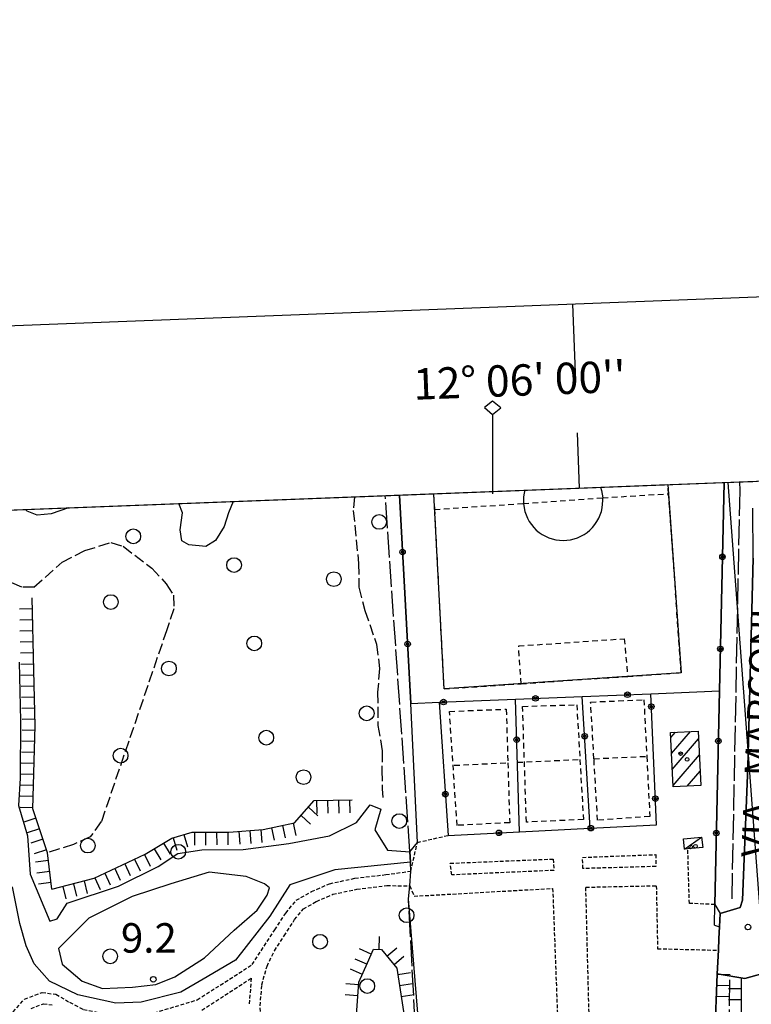
# Model space of a CAD drawing. Extents: x 1740658 to 1744970, y 5042941 to 5046072.
# Drawn here: x 1741892 to 1742091, y 5045727 to 5045995 of the extents above; entities that cross this region are included whole.
import ezdxf

# ---------------------------------------------------------------- set-up
doc = ezdxf.new("R2010")
doc.units = 0
for name, pattern in [('C', [10, 5, 5]), ('L17', [8, 7, -1]), ('L3', [1.5, 1, -0.5]), ('L6', [2.5, 1.5, -1]), ('L9', [4, 3, -1])]:
    doc.linetypes.add(name, pattern=pattern)
for name, color, linetype in [('11B2', 1, 'C'), ('11D4', 1, 'C'), ('14G7', 3, 'C'), ('16A1', 1, 'C'), ('16B2', 6, 'C'), ('16C3', 2, 'C'), ('16C3A', 2, 'C'), ('16C3C', 2, 'C'), ('17A1', 1, 'C'), ('17C3', 1, 'C'), ('17L12', 1, 'L6'), ('19B2', 1, 'C'), ('1A1', 4, 'C'), ('1AJ36', 1, 'C'), ('1AP41', 7, 'CONTINUOUS'), ('1C3', 1, 'C'), ('1K11P', 1, 'C'), ('1L12', 1, 'C'), ('22H8', 1, 'C'), ('298', 7, 'CONTINUOUS'), ('2E5', 3, 'C'), ('2L12', 1, 'L3'), ('2Q17', 4, 'L9'), ('3B2', 1, 'C'), ('4E5', 2, 'L17'), ('4F6', 3, 'C'), ('5F6', 1, 'C'), ('6H8', 2, 'C'), ('I15E5', 7, 'CONTINUOUS'), ('I1AP41', 7, 'CONTINUOUS'), ('I1K11P', 7, 'CONTINUOUS'), ('I1L12', 7, 'CONTINUOUS'), ('I2E5', 7, 'CONTINUOUS'), ('I4F6', 7, 'CONTINUOUS')]:
    doc.layers.add(name, color=color, linetype=linetype)

# ---------------------------------------------------------------- blocks, each defined once
blk = doc.blocks.new('16C3C')
at = {"layer": '16C3C'}
for p, q in [((0, 25.08982), (-2.16162, 23.3873)), ((2.2556, 23.29769), (0, 25.08982)), ((-2.16162, 23.3873), (0, 21.50556)), ((0, 21.50556), (2.2556, 23.29769)), ((0, 21.50556), (0, 0))]:
    blk.add_line(p, q, dxfattribs=at)
blk = doc.blocks.new('16C3A')
at = {"layer": '16C3A', "flags": 128}
for points in [[(0, -15), (0, 0)], [(0, -50), (0, -29)]]:
    blk.add_lwpolyline(points, dxfattribs=at)
blk = doc.blocks.new('11D4')
at = {"layer": '11D4'}
for radius in [0.5, 0.01]:
    blk.add_circle((0, 0), radius, dxfattribs=at)
blk = doc.blocks.new('1AJ36')
at = {"layer": '1AJ36'}
for radius in [0.5, 0.01]:
    blk.add_circle((0, 0), radius, dxfattribs=at)
blk = doc.blocks.new('5F6')
at = {"layer": '5F6'}
blk.add_circle((0, 0), 2, dxfattribs=at)
blk = doc.blocks.new('11B2')
at = {"layer": '11B2'}
blk.add_circle((0, 0), 0.75, dxfattribs=at)
blk = doc.blocks.new('22H8')
at = {"layer": '22H8'}
blk.add_line((0, 0), (0, 3.5), dxfattribs=at)
blk = doc.blocks.new('19B2')
at = {"layer": '19B2'}
for centre, radius in [((0, 0), 0.75), ((0, -0.02417), 0.32738)]:
    blk.add_circle(centre, radius, dxfattribs=at)

msp = doc.modelspace()

# ---------------------------------------------------------------- linework, layer by layer
at = {"layer": '16A1'}
for p, q in [((1740742.49746, 5045817.41535), (1743996.52512, 5045942.78416)), ((1742292.18504, 5043095.42638), (1742084.49461, 5045869.11183))]:
    msp.add_line(p, q, dxfattribs=at)
at = {"layer": '16B2'}
msp.add_lwpolyline([(1740801.19912, 5042987.51715), (1740690.59026, 5045865.43856), (1744044.54616, 5045994.69304), (1744156.08224, 5043117.7324), (1740801.19912, 5042987.51715)], close=True, dxfattribs=at)
at = {"layer": '17A1'}
for p, q in [((1742068.94041, 5045799.88674, -3333), (1742070.18778, 5045801.33607, -3333)), ((1742069.14754, 5045795.52764, -3333), (1742074.3169, 5045801.53399, -3333)), ((1742069.35367, 5045791.16847, -3333), (1742076.51224, 5045799.48503, -3333)), ((1742069.55987, 5045786.80831, -3333), (1742076.72021, 5045795.12801, -3333)), ((1742073.38077, 5045786.64918, -3333), (1742076.92911, 5045790.77205, -3333))]:
    msp.add_line(p, q, dxfattribs=at)
at = {"layer": '17C3'}
msp.add_line((1742072.64476, 5045769.56097, -3333), (1742077.31776, 5045772.86145, -3333), dxfattribs=at)
at = {"layer": '17L12'}
for p, q in [((1742027.64511, 5045824.73047, 9.93), (1742056.33224, 5045826.6794, 9.84)), ((1742056.33224, 5045826.6794, 9.84), (1742057.24685, 5045816.44922, 9.869)), ((1742028.2718, 5045814.47471, 10.027), (1742027.64511, 5045824.73047, 9.93)), ((1742027.29514, 5045793.1413, 9.814), (1742044.27383, 5045793.93453, 11.02)), ((1742048.08466, 5045794.11062, 11.03), (1742062.41998, 5045794.78009, 11.04)), ((1742010.14728, 5045792.33039, 10.99), (1742024.70761, 5045793.02172, 11.01))]:
    msp.add_line(p, q, dxfattribs=at)
for points in [[(1742007.39562, 5045813.05562, 10.14), (1742028.2718, 5045814.47471, 10.027), (1742057.24685, 5045816.44922, 9.869), (1742071.7781, 5045817.43523, 9.79), (1742068.35758, 5045866.03888, 10.171), (1742068.18092, 5045868.50479, 10.19)], [(1742029.32239, 5045866.98549, 9.86), (1742029.12402, 5045866.17935, 9.86), (1742028.97981, 5045865.18572, 9.86), (1742028.92902, 5045864.19006, 9.86), (1742028.92542, 5045863.3945, 10.077), (1742029.10134, 5045862.19718, 9.86), (1742029.32214, 5045861.23089, 9.86), (1742029.63775, 5045860.27069, 9.86), (1742030.03485, 5045859.36072, 9.86), (1742030.52368, 5045858.4847, 9.86), (1742031.07941, 5045857.65281, 9.86), (1742031.71657, 5045856.88518, 9.86), (1742032.41943, 5045856.17763, 9.86), (1742033.1881, 5045855.5422, 9.86), (1742034.01397, 5045854.97324, 9.86), (1742034.89685, 5045854.48677, 9.86), (1742035.79653, 5045854.08379, 9.86), (1742036.74517, 5045853.76371, 9.86), (1742037.72605, 5045853.53531, 9.86), (1742038.70879, 5045853.38928, 9.86), (1742039.69917, 5045853.3421, 9.86), (1742040.69788, 5045853.39784, 9.86), (1742041.69085, 5045853.53038, 9.86), (1742042.66874, 5045853.75706, 9.86), (1742043.61644, 5045854.07876, 9.86), (1742044.53457, 5045854.4875, 9.86), (1742045.40689, 5045854.97205, 9.86), (1742046.22533, 5045855.54682, 9.86), (1742046.99296, 5045856.18398, 9.86), (1742047.69914, 5045856.89176, 9.86), (1742048.33963, 5045857.6598, 9.86), (1742048.89603, 5045858.49276, 9.86), (1742049.3794, 5045859.36336, 9.86), (1742049.78148, 5045860.27502, 9.86), (1742050.09209, 5045861.243, 9.86), (1742050.3174, 5045862.21162, 9.86), (1742050.44658, 5045863.20513, 9.86), (1742050.49046, 5045864.19927, 9.86), (1742050.45888, 5045864.92902, 10.128)], [(1742049.84602, 5045867.78247, 9.86), (1742050.1236, 5045866.90166, 9.86), (1742050.33731, 5045865.9228, 9.86), (1742050.45888, 5045864.92902, 10.128)], [(1742007.39562, 5045813.05562, 10.14), (1742004.85131, 5045861.78402, 11.078), (1742004.6262, 5045866.0485, 11.16)], [(1742004.85131, 5045861.78402, 11.078), (1742028.92542, 5045863.3945, 10.077), (1742050.45888, 5045864.92902, 10.128), (1742068.35758, 5045866.03888, 10.171)]]:
    msp.add_polyline3d(points, dxfattribs=at)
for points in [[(1742047.18298, 5045809.49763, 11.04), (1742061.6473, 5045810.11859, 11.04), (1742062.41998, 5045794.78009, 11.04), (1742063.24102, 5045778.47441, 11.04), (1742049.06047, 5045777.41237, 11.04), (1742048.08466, 5045794.11062, 11.03), (1742047.18298, 5045809.49763, 11.04)], [(1742008.84746, 5045806.9675, 10.79), (1742024.26093, 5045807.56929, 11.2), (1742024.70761, 5045793.02172, 11.01), (1742025.1982, 5045776.74947, 10.72), (1742010.9056, 5045776.03206, 10.99), (1742008.84746, 5045806.9675, 10.79)], [(1742028.69271, 5045808.33245, 11.04), (1742043.40675, 5045808.75248, 11.04), (1742044.27383, 5045793.93453, 11.02), (1742045.22285, 5045777.60734, 11.04), (1742029.74476, 5045776.91748, 11.04), (1742028.69271, 5045808.33245, 11.04)]]:
    msp.add_polyline3d(points, close=True, dxfattribs=at)
at = {"layer": '1A1'}
msp.add_polyline3d([(1742068.87464, 5045801.27382, 12.59), (1742076.4085, 5045801.63348, 12.59), (1742077.1185, 5045786.82381, 12.59), (1742069.57614, 5045786.47055, 12.59), (1742068.87464, 5045801.27382, 12.59)], close=True, dxfattribs=at)
at = {"layer": '1AP41'}
msp.add_polyline3d([(1742091.28866, 5045848.59105, 9.84), (1742089.84297, 5045791.94181, 9.53), (1742088.42458, 5045755.75057, 9.83), (1742087.78984, 5045753.76745, 9.82), (1742082.3792, 5045752.14773, 9.83), (1742082.18494, 5045748.47464, 9.86), (1742082.02561, 5045745.31262, 9.87), (1742081.86621, 5045742.15161, 9.88), (1742081.53942, 5045735.74875, 9.97), (1742089.02893, 5045734.50446, 9.86), (1742093.90242, 5045735.86432, 9.8)], dxfattribs=at)
at = {"layer": '1C3'}
msp.add_polyline3d([(1742072.36485, 5045772.36114, 11.834), (1742077.31776, 5045772.86145, 11.834), (1742077.61363, 5045770.06248, 11.834), (1742073.57843, 5045769.65497, 11.834), (1742072.64476, 5045769.56097, 11.834), (1742072.36485, 5045772.36114, 11.834)], close=True, dxfattribs=at)
at = {"layer": '1K11P'}
msp.add_polyline3d([(1742083.42399, 5045869.07878, 9.308), (1742082.17532, 5045812.5175, 9.766), (1742080.89898, 5045754.5441, 10.012), (1742082.3792, 5045752.14773, 9.871), (1742082.18494, 5045748.47464, 9.869), (1742082.02561, 5045745.31262, 9.868), (1742081.86621, 5045742.15161, 9.88), (1742081.53942, 5045735.74875, 9.866), (1742079.82685, 5045690.71005, 9.82), (1742046.15604, 5045688.97963, 9.805), (1742041.28644, 5045688.82654, 9.808), (1742003.25351, 5045688.53651, 10.15), (1741997.69605, 5045756.04601, 10.157), (1741998.10988, 5045759.62623, 9.2), (1741998.32995, 5045763.58407, 10.05), (1741998.29765, 5045766.01065, 9.2), (1741998.10138, 5045768.83212, 9.2), (1742000.12639, 5045771.40074, 10.11), (1741998.36602, 5045809.14002, 9.708), (1741995.25175, 5045865.67936, 9.915)], dxfattribs=at)
at = {"layer": '1L12'}
msp.add_polyline3d([(1742068.18092, 5045868.50479, 10.19), (1742071.7781, 5045817.43523, 9.79), (1742007.39562, 5045813.05562, 10.14), (1742004.6262, 5045866.0485, 11.16)], dxfattribs=at)
at = {"layer": '298'}
msp.add_polyline3d([(1742093.90242, 5045735.86432, 9.8), (1742089.02893, 5045734.50446, 9.86), (1742081.53942, 5045735.74875, 9.97), (1742081.86621, 5045742.15161, 9.88), (1742082.02561, 5045745.31262, 9.87), (1742082.18494, 5045748.47464, 9.86), (1742082.3792, 5045752.14773, 9.83), (1742087.78984, 5045753.76745, 9.82), (1742088.42458, 5045755.75057, 9.83), (1742089.84297, 5045791.94181, 9.53), (1742091.28866, 5045848.59105, 9.84)], dxfattribs=at)
at = {"layer": '2E5'}
msp.add_line((1742080.77889, 5045748.92995, 10.01), (1742082.18494, 5045748.47464, 9.86), dxfattribs=at)
for points in [[(1742082.18494, 5045748.47464, 9.86), (1742082.3792, 5045752.14773, 9.83), (1742087.78984, 5045753.76745, 9.82), (1742088.42458, 5045755.75057, 9.83), (1742089.84297, 5045791.94181, 9.53), (1742091.28866, 5045848.59105, 9.84), (1742091.2075, 5045862.12801, 9.21)], [(1742081.86621, 5045742.15161, 9.88), (1742081.53942, 5045735.74875, 9.97), (1742089.02893, 5045734.50446, 9.86), (1742093.90242, 5045735.86432, 9.8), (1742097.89968, 5045736.36327, 9.73), (1742111.70645, 5045735.39954, 9.65), (1742155.1107, 5045731.13958, 9.9)]]:
    msp.add_polyline3d(points, dxfattribs=at)
at = {"layer": '2L12'}
for points in [[(1741998.32995, 5045763.58407, 10.05), (1742000.12639, 5045771.40074, 10.11), (1742008.49277, 5045773.31204, 9.93)], [(1742080.89898, 5045754.5441, 10.012), (1742073.98982, 5045754.84199, 9.73), (1742073.57843, 5045769.65497, 9.63)], [(1741955.23839, 5045738.2541, 8.99), (1741961.41334, 5045747.65231, 9.37), (1741964.36839, 5045752.2382, 9.43), (1741967.22105, 5045755.68717, 9.66), (1741971.39921, 5045758.06904, 10.01), (1741976.26994, 5045760.18889, 10.18), (1741983.16427, 5045761.66901, 10.38), (1741991.5281, 5045762.66347, 10.27), (1741998.32995, 5045763.58407, 10.05)], [(1741963.62136, 5045634.69078, 10.36), (1741966.09447, 5045639.95363, 9.28), (1741966.35543, 5045644.10207, 9.27), (1741965.65155, 5045649.73774, 9.29), (1741962.16359, 5045666.59583, 9.47), (1741960.24678, 5045675.036, 9.54), (1741957.33194, 5045688.12504, 9.61), (1741956.4721, 5045696.56614, 9.66), (1741956.39475, 5045703.77213, 9.56), (1741957.53552, 5045708.84092, 9.29), (1741958.46623, 5045712.52303, 9.02), (1741957.87158, 5045718.05255, 8.84), (1741957.4384, 5045727.0772, 9.02), (1741957.8891, 5045732.77627, 9.12), (1741959.29624, 5045737.83693, 9.18), (1741961.28766, 5045742.00566, 9.17), (1741963.91786, 5045746.01462, 9.35), (1741966.78827, 5045750.47182, 9.41), (1741969.17419, 5045753.35029, 9.66), (1741972.74385, 5045755.38071, 10.01), (1741977.1819, 5045757.31872, 10.2), (1741983.66001, 5045758.70549, 10.4), (1741991.82997, 5045759.6774, 10.3), (1741998.10988, 5045759.62623, 9.2)], [(1741998.10988, 5045759.62623, 9.2), (1741999.22929, 5045756.81171, 10.01), (1742036.86719, 5045758.92151, 10.01), (1742039.45478, 5045690.58583, 10.11), (1742041.26017, 5045690.32891, 9.84)], [(1742046.12656, 5045690.52488, 9.79), (1742047.61668, 5045690.7147, 9.84), (1742045.87712, 5045759.24328, 9.69), (1742065.01057, 5045759.65431, 9.79), (1742065.36793, 5045742.5497, 9.79), (1742081.86621, 5045742.15161, 9.88)], [(1741894.95678, 5045624.92602, 10.36), (1741892.36489, 5045631.07819, 10.76), (1741890.27216, 5045678.17053, 10.67), (1741888.77343, 5045717.53197, 10.61), (1741888.86405, 5045721.87926, 10.3), (1741890.34724, 5045725.40216, 10.08), (1741893.44642, 5045728.89366, 10.03), (1741898.23334, 5045730.6863, 9.92), (1741901.96072, 5045730.1822, 9.83), (1741905.6885, 5045728.01233, 9.7), (1741909.46287, 5045726.05054, 9.57), (1741917.2402, 5045724.52494, 9.43), (1741923.01917, 5045724.66791, 9.31), (1741928.6785, 5045725.16296, 9.25), (1741940.31115, 5045728.64269, 9.05), (1741955.23839, 5045738.2541, 8.99)], [(1741941.57542, 5045725.88917, 9.06), (1741955.02199, 5045734.55529, 9.18), (1741955.02199, 5045734.55529, 9.18), (1741954.42575, 5045727.13037, 9.08)], [(1741895.20477, 5045726.34563, 10.03), (1741898.5888, 5045727.61399, 9.95), (1741900.97876, 5045727.29154, 9.89)]]:
    msp.add_polyline3d(points, dxfattribs=at)
for points in [[(1742044.98822, 5045767.34926, 9.92), (1742064.88047, 5045768.0869, 9.92), (1742064.90259, 5045764.87229, 9.92), (1742045.09853, 5045764.30974, 9.73), (1742044.98822, 5045767.34926, 9.92)], [(1742009.05908, 5045765.75054, 9.92), (1742037.03889, 5045766.88629, 9.97), (1742037.21424, 5045763.80851, 10.01), (1742009.44412, 5045762.59119, 9.92), (1742009.05908, 5045765.75054, 9.92)]]:
    msp.add_polyline3d(points, close=True, dxfattribs=at)
at = {"layer": '2Q17'}
for points in [[(1741983.08764, 5045865.21161, 9.819), (1741982.7292, 5045861.52121, 9.6), (1741984.16646, 5045847.1381, 9.6), (1741984.23325, 5045840.70254, 9.6), (1741985.87489, 5045834.36989, 9.64), (1741989.04805, 5045825.17036, 9.64), (1741989.84534, 5045818.60899, 9.69), (1741989.33715, 5045812.20459, 9.69), (1741989.41929, 5045803.15364, 9.74), (1741990.57775, 5045796.16201, 9.79), (1741990.49359, 5045791.01891, 9.74), (1741990.5775, 5045785.92149, 9.79), (1741990.79057, 5045783.59871, 9.79)], [(1741896.0124, 5045840.68525, 10.15), (1741892.75543, 5045840.65293, 10.1), (1741889.00695, 5045842.25562, 10.1), (1741886.92329, 5045846.01384, 10.05), (1741887.6307, 5045856.34642, 9.96), (1741888.5016, 5045861.56349, 9.72)], [(1741896.0124, 5045840.68525, 10.15), (1741903.66289, 5045847.42801, 10.05), (1741909.80409, 5045850.59475, 10.05), (1741916.871, 5045852.79684, 10), (1741920.22195, 5045851.77514, 10), (1741927.99418, 5045845.81841, 9.28), (1741931.93751, 5045841.60074, 9.2), (1741933.90586, 5045838.55195, 9.25), (1741933.97643, 5045834.78437, 9.2), (1741932.08049, 5045829.12649, 9.25), (1741914.30062, 5045777.05873, 10.5), (1741911.28254, 5045772.89937, 10.4), (1741906.7801, 5045770.87029, 10.36), (1741899.64719, 5045768.61211, 10.21)]]:
    msp.add_polyline3d(points, dxfattribs=at)
at = {"layer": '3B2'}
for p, q in [((1742027.87327, 5045774.29416, 9.924), (1742026.7696, 5045810.26841, 9.714)), ((1742047.0511, 5045775.26412, 9.914), (1742044.92408, 5045810.98924, 9.741))]:
    msp.add_line(p, q, dxfattribs=at)
for points in [[(1742080.77889, 5045748.92995, 10.01), (1742080.89898, 5045754.5441, 10.012), (1742082.17532, 5045812.5175, 9.766), (1742083.42399, 5045869.07878, 9.308)], [(1741995.25175, 5045865.67936, 9.915), (1741998.36602, 5045809.14002, 9.708), (1742006.08331, 5045809.44722, 9.71), (1742026.7696, 5045810.26841, 9.714), (1742044.92408, 5045810.98924, 9.741), (1742063.51621, 5045811.73181, 9.777), (1742076.0623, 5045812.22816, 9.8), (1742082.17532, 5045812.5175, 9.766)], [(1742006.08331, 5045809.44722, 9.71), (1742008.49277, 5045773.31204, 9.93), (1742027.87327, 5045774.29416, 9.924), (1742047.0511, 5045775.26412, 9.914), (1742065.09, 5045776.17586, 9.879), (1742063.51621, 5045811.73181, 9.777)]]:
    msp.add_polyline3d(points, dxfattribs=at)
at = {"layer": '4E5'}
for p, q in [((1742087.74721, 5045866.89935, 9.262), (1742087.71305, 5045869.24356, 9.271)), ((1742085.59398, 5045756.09117, 9.871), (1742087.74721, 5045866.89935, 9.262)), ((1741998.09667, 5045768.89495, 10.141), (1741991.42357, 5045865.53406, 9.936))]:
    msp.add_line(p, q, dxfattribs=at)
for points in [[(1742002.03117, 5045684.66408, 10.15), (1742000.00287, 5045713.83566, 11.398), (1741997.69605, 5045756.04601, 10.157)], [(1742084.21449, 5045641.33741, 9.913), (1742084.58962, 5045687.06722, 9.82), (1742084.97313, 5045734.57278, 9.866)]]:
    msp.add_polyline3d(points, dxfattribs=at)
at = {"layer": '4F6'}
for points in [[(1741950.07145, 5045863.94032, 8.95), (1741948.86932, 5045860.84262, 8.95), (1741947.64474, 5045857.10741, 8.95), (1741945.29409, 5045853.34302, 8.95), (1741942.68078, 5045851.73323, 8.95), (1741938.07775, 5045852.19882, 8.95), (1741936.14739, 5045853.28078, 8.95), (1741935.67022, 5045856.21058, 8.95), (1741936.35469, 5045860.87714, 8.95), (1741935.3454, 5045863.37296, 8.95)], [(1741905.3993, 5045862.21928, 8.95), (1741900.70091, 5045860.62382, 8.95), (1741896.82948, 5045860.21252, 8.95), (1741894.14532, 5045861.31624, 8.95), (1741893.68831, 5045861.76741, 8.95)], [(1741891.94889, 5045820.34221, 9.2), (1741892.3848, 5045804.37176, 9.2), (1741892.27945, 5045788.83916, 9.2), (1741891.81735, 5045781.40424, 9.2), (1741894.20947, 5045773.2193, 9.2), (1741894.99171, 5045762.77464, 9.2), (1741900.27826, 5045750.03574, 9.2), (1741902.26881, 5045750.65417, 9.2), (1741905.00499, 5045754.92179, 9.2), (1741918.91828, 5045759.55215, 9.2), (1741929.72943, 5045764.89489, 9.2), (1741935.06172, 5045768.4042, 9.2), (1741941.62579, 5045769.36617, 9.2), (1741952.8127, 5045769.49095, 9.2), (1741965.17891, 5045771.13015, 9.2), (1741976.23174, 5045773.15238, 9.2), (1741983.59675, 5045776.81093, 9.2), (1741987.31085, 5045781.62616, 9.2), (1741990.19912, 5045780.40835, 9.2), (1741988.5814, 5045774.79837, 9.2), (1741992.04732, 5045769.32243, 9.2), (1741998.10138, 5045768.83212, 9.2), (1741998.29765, 5045766.01065, 9.2), (1741977.6809, 5045763.9531, 9.2), (1741965.50786, 5045759.93547, 9.2), (1741960.02851, 5045751.39969, 9.2), (1741950.72787, 5045739.4798, 9.2), (1741941.94979, 5045734.2813, 9.2), (1741935.85375, 5045730.72582, 9.2), (1741925.10395, 5045728.00521, 9.2), (1741918.24566, 5045727.73126, 9.2), (1741907.8925, 5045730.06583, 9.2), (1741900.21799, 5045733.78042, 9.2), (1741896.04994, 5045738.49473, 9.2), (1741893.8993, 5045743.34811, 9.2), (1741892.16726, 5045749.42827, 9.2), (1741890.15777, 5045759.30666, 9.2)]]:
    msp.add_polyline3d(points, dxfattribs=at)
msp.add_polyline3d([(1741956.58979, 5045753.05767, 9.2), (1741959.35203, 5045757.08455, 9.2), (1741959.96492, 5045759.03795, 9.2), (1741958.6146, 5045760.12825, 9.2), (1741953.62813, 5045762.1517, 9.2), (1741943.59881, 5045763.30906, 9.2), (1741933.13466, 5045760.13548, 9.2), (1741922.70196, 5045756.72957, 9.2), (1741910.92138, 5045750.83284, 9.2), (1741906.16979, 5045746.17157, 9.2), (1741902.62373, 5045742.56738, 9.2), (1741903.70003, 5045738.3466, 9.2), (1741909.13775, 5045733.73941, 9.2), (1741914.62925, 5045731.7618, 9.2), (1741922.7581, 5045732.13091, 9.2), (1741929.07506, 5045732.8437, 9.2), (1741934.26466, 5045734.89716, 9.2), (1741942.28656, 5045740.04204, 9.2), (1741950.38708, 5045747.57868, 9.2), (1741956.58979, 5045753.05767, 9.2)], close=True, dxfattribs=at)
at = {"layer": '6H8'}
msp.add_line((1742079.82685, 5045690.71005, 9.82), (1742081.53942, 5045735.74875, 9.92), dxfattribs=at)
for points in [[(1741900.90073, 5045758.67711, 11.5), (1741899.64719, 5045768.61211, 10.21), (1741895.70906, 5045780.50026, 11.5), (1741896.31147, 5045803.00105, 11.5), (1741895.94705, 5045818.01709, 11.5), (1741895.49062, 5045837.81001, 11.5)], [(1741900.90073, 5045758.67711, 11.5), (1741912.3877, 5045761.69162, 11.5), (1741926.1757, 5045768.20905, 11.5), (1741933.47932, 5045772.58006, 11.5), (1741938.96155, 5045774.18108, 11.5), (1741948.90184, 5045774.21249, 11.5), (1741958.26744, 5045774.91392, 11.5), (1741966.79504, 5045776.74803, 11.5), (1741972.14437, 5045782.73475, 10.59), (1741982.37831, 5045782.92957, 11.5)], [(1741983.56598, 5045724.50192, 11.5), (1741984.25671, 5045733.47736, 11.5), (1741986.5811, 5045738.74412, 11.5), (1741988.19986, 5045742.43865, 11.5), (1741990.37768, 5045742.35103, 11.5), (1741994.57024, 5045737.3096, 11.5), (1741996.58204, 5045724.36052, 11.5)], [(1742087.86317, 5045640.63887, 9.82), (1742088.21302, 5045682.2068, 9.82), (1742088.14053, 5045734.64954, 9.82)]]:
    msp.add_polyline3d(points, dxfattribs=at)
at = {"layer": 'I15E5'}
msp.add_polyline3d([(1740744.01111, 5045778.05655, 9.772), (1740742.49746, 5045817.41535, 10.841), (1743996.52512, 5045942.78416, 9.605), (1744040.16044, 5044817.42653, 5.515)], dxfattribs=at)
at = {"layer": 'I1AP41'}
msp.add_polyline3d([(1741856.53216, 5045860.3365, 10.253), (1741862.01656, 5045860.54266, 10.229), (1741869.2043, 5045860.82325, 10.198), (1741872.0951, 5045860.93746, 10.186), (1741877.26608, 5045861.1372, 9.982), (1741995.25175, 5045865.67936, 9.915), (1742083.42399, 5045869.07878, 9.308), (1742091.20494, 5045869.37972, 9.24)], dxfattribs=at)
at = {"layer": 'I1K11P'}
msp.add_polyline3d([(1741995.25175, 5045865.67936, 9.915), (1742083.42399, 5045869.07878, 9.308)], dxfattribs=at)
at = {"layer": 'I1L12'}
msp.add_polyline3d([(1742004.6262, 5045866.0485, 11.16), (1742068.18092, 5045868.50479, 10.19)], dxfattribs=at)
at = {"layer": 'I2E5'}
msp.add_polyline3d([(1742081.86621, 5045742.15161, 9.88), (1742082.02561, 5045745.31262, 9.87), (1742082.18494, 5045748.47464, 9.86)], dxfattribs=at)
at = {"layer": 'I4F6'}
for points in [[(1741935.3454, 5045863.37296, 8.95), (1741950.07145, 5045863.94032, 8.95)], [(1741893.68831, 5045861.76741, 8.95), (1741905.3993, 5045862.21928, 8.95)]]:
    msp.add_polyline3d(points, dxfattribs=at)

# ---------------------------------------------------------------- block references
at = {"layer": '11B2'}
for p in [(1742089.9135, 5045748.43066, 9.5), (1741928.40446, 5045734.2587, 9.2)]:
    msp.add_blockref('11B2', p, dxfattribs=at)
at = {"layer": '11D4'}
for p in [(1742071.62752, 5045795.48973, 12.59), (1742075.65683, 5045770.35921, 11.834)]:
    msp.add_blockref('11D4', p, dxfattribs=at)
at = {"layer": '16C3A', "rotation": 182.083}
msp.add_blockref('16C3A', (1742044.0958, 5045867.56342), dxfattribs=at)
at = {"layer": '16C3C'}
msp.add_blockref('16C3C', (1742020.53895, 5045866.04985), dxfattribs=at)
at = {"layer": '19B2'}
for p, rotation in [((1741996.10334, 5045850.21139, -3333), 93.15299999999998), ((1742082.97856, 5045848.9144, -3333), 88.733), ((1741997.4786, 5045825.24716, -3333), 93.15299999999998), ((1742082.42666, 5045823.91813, -3333), 88.733), ((1742007.2302, 5045809.493, -3333), 182.273), ((1742032.21214, 5045810.48447, -3333), 182.273), ((1742057.19487, 5045811.47901, -3333), 182.293), ((1742063.66916, 5045808.27025, -3333), 92.53299999999997), ((1742027.10687, 5045799.28394, -3333), 91.763), ((1742045.565, 5045800.22207, -3333), 93.40299999999999), ((1742081.87575, 5045798.92195, -3333), 88.743), ((1742007.74608, 5045784.50051, -3333), 273.813), ((1742064.77461, 5045783.29282, -3333), 92.53299999999997), ((1742047.23391, 5045775.2738, -3333), 2.893000000000008), ((1742022.26337, 5045774.00941, -3333), 2.893000000000008), ((1742081.32582, 5045773.92583, -3333), 88.743)]:
    msp.add_blockref('19B2', p, dxfattribs=dict(at, rotation=rotation))
at = {"layer": '1AJ36'}
for p in [(1742073.36563, 5045793.93505, 9.79), (1742074.34583, 5045770.17477, 9.799)]:
    msp.add_blockref('1AJ36', p, dxfattribs=at)
at = {"layer": '22H8'}
for p, rotation in [((1741895.55982, 5045834.81054, -3333), 91.323), ((1741895.62909, 5045831.81007, -3333), 91.323), ((1741895.69828, 5045828.8106, -3333), 91.323), ((1741895.76741, 5045825.81212, -3333), 91.323), ((1741895.8366, 5045822.81265, -3333), 91.323), ((1741895.9058, 5045819.81318, -3333), 91.323), ((1741895.97599, 5045816.81378, -3333), 91.39299999999997), ((1741896.04925, 5045813.81361, -3333), 91.39299999999997), ((1741896.12144, 5045810.81436, -3333), 91.39299999999997), ((1741896.19462, 5045807.81519, -3333), 91.39299999999997), ((1741896.26681, 5045804.81594, -3333), 91.39299999999997), ((1741896.27986, 5045801.81628, -3333), 88.46300000000001), ((1741896.19956, 5045798.81765, -3333), 88.46300000000001), ((1741896.11934, 5045795.81802, -3333), 88.46300000000001), ((1741896.03904, 5045792.81938, -3333), 88.473), ((1741895.95882, 5045789.81975, -3333), 88.473), ((1741895.87752, 5045786.82104, -3333), 88.473), ((1741895.7973, 5045783.82141, -3333), 88.46300000000001), ((1741895.71707, 5045780.82178, -3333), 88.46300000000001), ((1741970.52788, 5045780.92482, -3333), 228.213), ((1741972.71821, 5045782.74564, -3333), 181.093), ((1741975.71758, 5045782.80279, -3333), 181.093), ((1741978.71696, 5045782.85994, -3333), 181.083), ((1741981.7174, 5045782.91617, -3333), 181.093), ((1741896.55135, 5045777.95784, -3333), 108.333), ((1741968.52823, 5045778.68704, -3333), 228.223), ((1741960.53854, 5045775.40192, -3333), 192.133), ((1741963.47188, 5045776.0328, -3333), 192.133), ((1741966.40521, 5045776.66367, -3333), 192.133), ((1741897.49473, 5045775.11009, -3333), 108.323), ((1741933.82975, 5045772.68152, -3333), 196.283), ((1741936.70921, 5045773.52298, -3333), 196.283), ((1741939.6153, 5045774.1829, -3333), 180.173), ((1741942.61519, 5045774.19296, -3333), 180.173), ((1741945.61615, 5045774.20209, -3333), 180.173), ((1741948.61604, 5045774.21215, -3333), 180.173), ((1741951.6085, 5045774.4152, -3333), 184.283), ((1741954.60038, 5045774.63928, -3333), 184.283), ((1741957.59227, 5045774.86335, -3333), 184.283), ((1741898.43819, 5045772.26134, -3333), 108.333), ((1741931.2179, 5045771.22628, -3333), 210.893), ((1741899.38157, 5045769.41358, -3333), 108.333), ((1741926.0623, 5045768.15643, -3333), 205.303), ((1741928.64255, 5045769.68552, -3333), 210.893), ((1741899.91671, 5045766.47308, -3333), 97.19300000000001), ((1741920.63819, 5045765.59198, -3333), 205.293), ((1741923.35025, 5045766.87421, -3333), 205.303), ((1741900.29207, 5045763.49654, -3333), 97.19300000000001), ((1741915.21308, 5045763.02746, -3333), 205.293), ((1741917.92513, 5045764.30968, -3333), 205.303), ((1741900.66743, 5045760.52, -3333), 97.19300000000001), ((1741903.80219, 5045759.43898, -3333), 194.703), ((1741906.70472, 5045760.19993, -3333), 194.703), ((1741909.60619, 5045760.9618, -3333), 194.703), ((1741912.50002, 5045761.74516, -3333), 205.293), ((1741989.70972, 5045742.37823, -3333), 357.693), ((1741987.60204, 5045741.07407, -3333), 66.32300000000001), ((1741991.86893, 5045740.55723, -3333), 309.753), ((1741993.78769, 5045738.25087, -3333), 309.753), ((1741986.3967, 5045738.32715, -3333), 66.193), ((1741985.18516, 5045735.58276, -3333), 66.193), ((1741994.84306, 5045735.55491, -3333), 278.833), ((1742081.53645, 5045735.68133, -3333), 267.823), ((1741984.20261, 5045732.78032, -3333), 85.59299999999998), ((1741995.30374, 5045732.59078, -3333), 278.833), ((1742081.42301, 5045732.68322, -3333), 267.823), ((1741983.97236, 5045729.7885, -3333), 85.59299999999998), ((1741995.7645, 5045729.62564, -3333), 278.833), ((1742088.1446, 5045731.64919, -3333), 90.083), ((1742081.3085, 5045729.68603, -3333), 267.823), ((1742088.14867, 5045728.64885, -3333), 90.083)]:
    msp.add_blockref('22H8', p, dxfattribs=dict(at, rotation=rotation))
at = {"layer": '5F6'}
for p in [(1741989.74878, 5045858.39642, 10.65), (1741922.97474, 5045854.46848, 11.66), (1741950.34615, 5045846.68112, 11.66), (1741977.44396, 5045842.85473, 10.89), (1741916.87596, 5045836.62162, 12.77), (1741955.84054, 5045825.40915, 11.69), (1741932.64926, 5045818.59964, 11.66), (1741986.36146, 5045806.43474, 10.23), (1741959.09624, 5045799.82859, 11.66), (1741919.53459, 5045794.95013, 12.94), (1741969.21436, 5045789.11633, 11.66), (1741995.2108, 5045777.19134, 10.65), (1741910.62817, 5045770.53569, 11.66), (1741935.19167, 5045768.86524, 12.42), (1741997.20475, 5045751.62558, 9.37), (1741973.69577, 5045744.45131, 9.96), (1741916.71026, 5045740.49236, 11.36), (1741986.52268, 5045732.41352, 9.96)]:
    msp.add_blockref('5F6', p, dxfattribs=at)

# ---------------------------------------------------------------- texts
at = {"layer": '11B2'}
msp.add_text('9.2                                    ', height=8, dxfattribs=at).set_placement((1741919.62868, 5045741.48315))
at = {"layer": '14G7'}
msp.add_text('VIA   MARCONI                          ', height=7.5, rotation=87.633, dxfattribs=at).set_placement((1742095.54768, 5045767.24564))
at = {"layer": '16C3'}
msp.add_text("12° 06' 00''                           ", height=8.5, rotation=362.203, dxfattribs=at).set_placement((1741999.16264, 5045891.51487))

doc.saveas('drawing.dxf')
